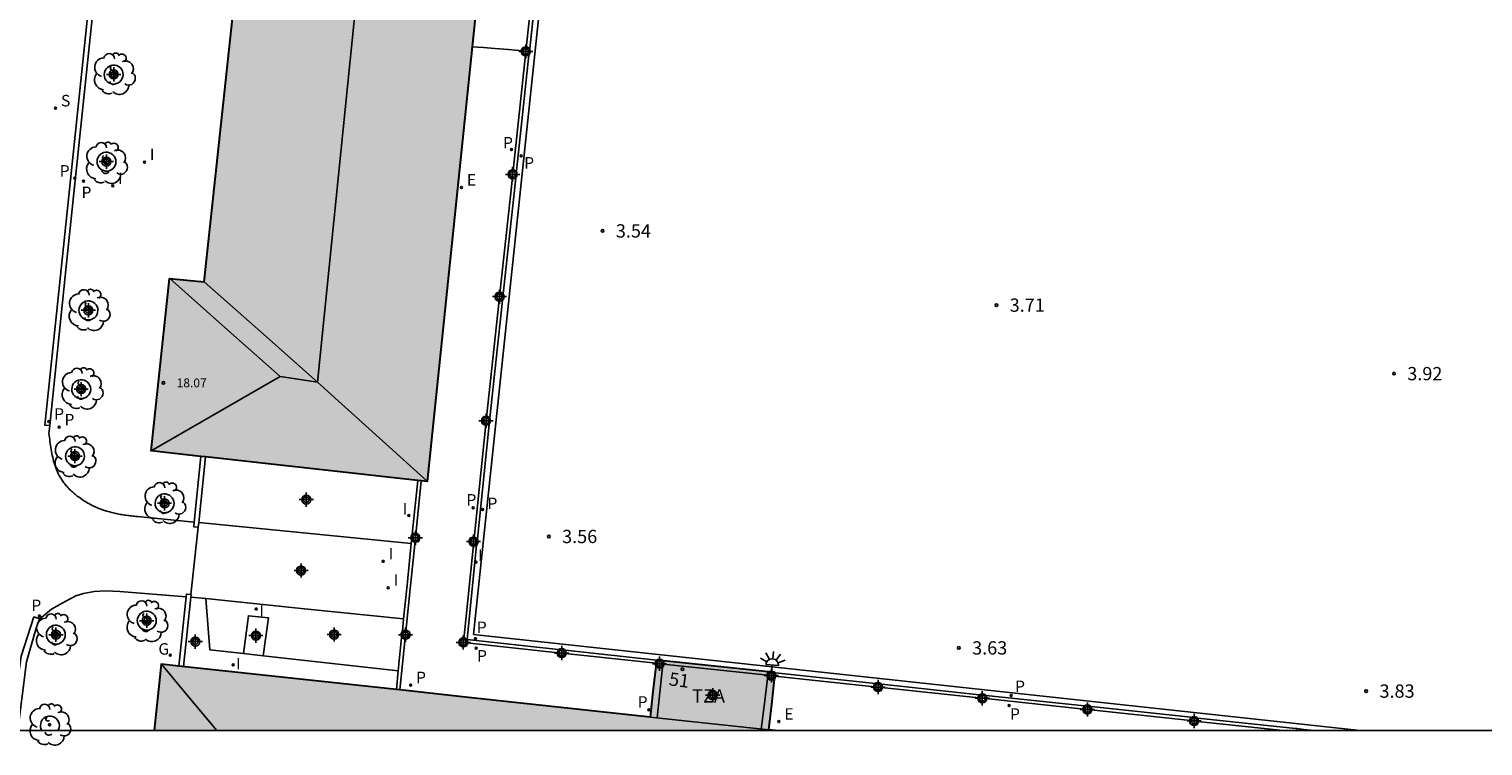
# Model space of a CAD drawing. Units: metres. Extents: x 583793 to 584146, y 4795539 to 4795791.
# Drawn here: x 583946 to 584028, y 4795539 to 4795580 of the extents above; entities that cross this region are included whole.
import ezdxf
from ezdxf.enums import TextEntityAlignment as Align

# ---------------------------------------------------------------- set-up
doc = ezdxf.new("R2010")
doc.units = ezdxf.units.M
doc.header["$MEASUREMENT"] = 0
for name, color, linetype in [('010106', 9, 'Continuous'), ('020204', 9, 'Continuous'), ('020308', 9, 'Continuous'), ('060108', 9, 'Continuous'), ('060113', 4, 'Continuous'), ('060124', 9, 'Continuous'), ('060142', 4, 'Continuous'), ('060144', 9, 'Continuous'), ('070105', 6, 'Continuous'), ('070106', 6, 'Continuous'), ('070108', 9, 'Continuous'), ('070110', 9, 'Continuous'), ('080109', 9, 'Continuous'), ('080121', 9, 'Continuous'), ('080125', 6, 'Continuous'), ('080201', 9, 'Continuous'), ('080205', 10, 'Continuous'), ('080303', 9, 'Continuous'), ('080311', 9, 'Continuous'), ('080319', 10, 'Continuous'), ('100101', 9, 'Continuous'), ('100116', 71, 'Continuous'), ('100202', 3, 'Continuous'), ('210201', 9, 'Continuous'), ('210203', 4, 'Continuous'), ('210204', 9, 'Continuous'), ('210205', 4, 'Continuous'), ('210301', 9, 'Continuous'), ('210303', 4, 'Continuous'), ('210304', 9, 'Continuous'), ('210305', 4, 'Continuous'), ('220205', 1, 'Continuous'), ('220305', 1, 'Continuous'), ('230204', 9, 'Continuous'), ('230304', 9, 'Continuous'), ('250204', 9, 'Continuous'), ('270204', 9, 'Continuous'), ('270304', 9, 'Continuous'), ('990501', 21, 'Continuous'), ('Centroides', 1, 'Continuous')]:
    doc.layers.add(name, color=color, linetype=linetype)
doc.layers.add('080111', color=7, linetype='Continuous', lineweight=30)
doc.styles.add('ARIAL', font='arial.ttf', dxfattribs={"height": 1})
doc.styles.add('ARIALI', font='ariali.ttf', dxfattribs={"height": 1})
doc.styles.add('ROMANS', font='romans__.ttf', dxfattribs={"height": 1})
doc.styles.get("Standard").update_dxf_attribs({"font": 'arial.ttf'})

# ---------------------------------------------------------------- blocks, each defined once
blk = doc.blocks.new('Centroide')
for points in [[(0.402, 0), (-0.402, 0)], [(0, -0.402), (0, 0.402)]]:
    blk.add_lwpolyline(points)
for radius in [0.256, 0.159]:
    blk.add_circle((0, 0), radius)
blk = doc.blocks.new('PUNTO')
blk.add_circle((0, 0), 0.075)
blk = doc.blocks.new('COTAPU')
blk.add_circle((0, 0), 0.075)
blk = doc.blocks.new('ARBOL')
blk.add_circle((0, 0), 0.0587)
for centre, radius, start, end in [((-0.564, 0.381), 0.532, 92.28, 254.58), ((-0.28, 0.855), 0.3, 359.28777, 173.60777), ((0.097, 0.97), 0.21, 23.15651, 160.46651), ((0.438, 0.881), 0.24, 301.57804, 139.32804), ((-0.091, 0.321), 0.12, 119.14, 310.56), ((0.656, 0.288), 0.443, 319.85562, 114.76562), ((0.819, -0.249), 0.383, 235.52754, 62.02753), ((-0.556, -0.339), 0.555, 142.64, 266.54), ((-0.039, -0.384), 0.21, 189.64, 323.88), ((0.299, -0.624), 0.532, 224.67, 0.24), ((-0.301, -0.676), 0.45, 213.78, 295.32)]:
    blk.add_arc(centre, radius, start, end)
blk = doc.blocks.new('REGAS')
blk.add_circle((0, 0), 0.055)
blk = doc.blocks.new('REIND')
blk.add_circle((0, 0), 0.055)
blk = doc.blocks.new('PLUVI1')
blk.add_circle((0, 0), 0.055)
blk = doc.blocks.new('REGELE')
blk.add_circle((0, 0), 0.055)
blk = doc.blocks.new('PLUVI2')
blk.add_circle((0, 0), 0.055)
blk = doc.blocks.new('FAREDE')
at = {"linetype": 'Continuous'}
for p, q in [((0.415, 0), (0, 0)), ((0.415, 0.36), (0.415, -0.351)), ((0.75, 0.7), (0.57, 0.322)), ((1.07, 0.411), (0.715, 0.19)), ((0.738, -0.699), (0.56, -0.32)), ((1.062, -0.416), (0.709, -0.191)), ((1.187, -0.005), (0.768, -0.001))]:
    blk.add_line(p, q, dxfattribs=at)
blk.add_arc((0.413, 0.004), 0.355, 270.4282, 89.5718, dxfattribs=at)
blk = doc.blocks.new('SANEA')
blk.add_circle((0, 0), 0.055)
blk = doc.blocks.new('BloquePortal')
blk.add_circle((0, 0), 0.075)
at = {"flags": 5}
blk.add_attdef('INDICE', text='', height=0.75, dxfattribs=at).set_placement((0, 0), align=Align.MIDDLE_CENTER)
blk = doc.blocks.new('PLUVI3')
blk.add_circle((0, 0), 0.055)

msp = doc.modelspace()

# ---------------------------------------------------------------- hatches: boundary and pattern name
at = {"layer": '990501'}
for points in [[(583975.396, 4795623.209), (583959.77, 4795625.007), (583958.777, 4795615.209), (583960.82, 4795615.047), (583958.915, 4795597.27), (583955.964, 4795597.521), (583955.961, 4795597.494), (583955.555, 4795593.557), (583954.808, 4795593.626), (583954.188, 4795587.705), (583954.569, 4795587.676), (583954.945, 4795587.647), (583954.741, 4795585.66), (583954.537, 4795583.684), (583957.533, 4795583.425), (583955.615, 4795565.537), (583953.647, 4795565.714), (583952.606, 4795555.97), (583968.228, 4795554.244)], [(583987.899, 4795543.054), (583987.942, 4795543.42), (583987.547, 4795543.466), (583981.609, 4795544.095), (583981.214, 4795544.14), (583981.171, 4795543.775), (583981.012, 4795542.349), (583980.863, 4795540.915), (583970.58, 4795542.024), (583953.174, 4795543.902), (583952.773, 4795540.153), (583987.569, 4795540.152), (583987.735, 4795541.624)]]:
    msp.add_hatch(color=256, dxfattribs=at).paths.add_polyline_path(points, flags=0)

# ---------------------------------------------------------------- linework, layer by layer
at = {"layer": '010106'}
msp.add_lwpolyline([(583794.142, 4795540.156), (584144.132, 4795540.149), (584144.138, 4795790.141), (583794.148, 4795790.149)], close=True, dxfattribs=at)
at = {"layer": '060108', "flags": 128}
for points in [[(583956.823, 4795628.773), (583956.788, 4795628.762), (583956.388, 4795628.589), (583955.991, 4795628.349), (583955.56, 4795628.032), (583955.203, 4795627.722), (583954.921, 4795627.405), (583954.649, 4795627.059), (583954.449, 4795626.812), (583954.291, 4795626.554), (583954.202, 4795626.294), (583954.127, 4795626.04), (583954.017, 4795625.72), (583953.976, 4795625.434), (583952.776, 4795613.901), (583947.826, 4795566.579), (583946.872, 4795557.407)], [(583946.872, 4795557.407), (583946.824, 4795556.948), (583946.839, 4795556.835), (583946.853, 4795556.721), (583946.868, 4795556.608), (583946.883, 4795556.495), (583946.899, 4795556.382), (583946.915, 4795556.27), (583946.932, 4795556.158), (583946.951, 4795556.046), (583946.97, 4795555.935), (583946.991, 4795555.825), (583947.013, 4795555.715), (583947.037, 4795555.607), (583947.063, 4795555.499), (583947.09, 4795555.392), (583947.12, 4795555.286), (583947.153, 4795555.182), (583947.187, 4795555.079), (583947.225, 4795554.977), (583947.265, 4795554.876), (583947.309, 4795554.778), (583947.355, 4795554.68), (583947.405, 4795554.585), (583947.493, 4795554.431), (583947.591, 4795554.281), (583947.631, 4795554.224), (583947.672, 4795554.167), (583947.715, 4795554.111), (583947.759, 4795554.056), (583947.804, 4795554.001), (583947.851, 4795553.947), (583947.898, 4795553.895), (583947.947, 4795553.843), (583947.997, 4795553.791), (583948.048, 4795553.741), (583948.1, 4795553.692), (583948.154, 4795553.643), (583948.207, 4795553.595), (583948.262, 4795553.548), (583948.318, 4795553.502), (583948.374, 4795553.457), (583948.431, 4795553.413), (583948.489, 4795553.369), (583948.548, 4795553.327), (583948.606, 4795553.285), (583948.724, 4795553.205), (583948.843, 4795553.128), (583948.903, 4795553.091), (583948.962, 4795553.055), (583949.023, 4795553.02), (583949.083, 4795552.986), (583949.144, 4795552.952), (583949.206, 4795552.92), (583949.267, 4795552.888), (583949.33, 4795552.857), (583949.392, 4795552.827), (583949.455, 4795552.798), (583949.518, 4795552.77), (583949.582, 4795552.743), (583949.646, 4795552.716), (583949.71, 4795552.691), (583949.774, 4795552.666), (583949.839, 4795552.643), (583949.904, 4795552.62), (583949.969, 4795552.598), (583950.035, 4795552.577), (583950.101, 4795552.557), (583950.244, 4795552.515), (583950.389, 4795552.477), (583950.467, 4795552.458), (583950.546, 4795552.44), (583950.625, 4795552.423), (583950.704, 4795552.407), (583950.783, 4795552.392), (583950.863, 4795552.378), (583950.943, 4795552.365), (583951.023, 4795552.352), (583951.103, 4795552.341), (583951.184, 4795552.329), (583951.264, 4795552.319), (583951.345, 4795552.309), (583951.426, 4795552.3), (583951.506, 4795552.291), (583951.587, 4795552.282), (583951.669, 4795552.274), (583951.75, 4795552.266), (583951.831, 4795552.259), (583955.049, 4795551.941)], [(583946.316, 4795546.471), (583946.62, 4795546.741), (583946.969, 4795547.015), (583947.441, 4795547.278), (583947.783, 4795547.469), (583948.346, 4795547.77), (583948.784, 4795547.902), (583949.375, 4795548.009), (583950.05, 4795548.045), (583950.846, 4795548.023), (583954.587, 4795547.708)], [(583945.054, 4795540.153), (583945.562, 4795544.038), (583946.092, 4795545.942), (583946.19, 4795546.212), (583946.316, 4795546.471)]]:
    msp.add_lwpolyline(points, dxfattribs=at)
at = {"layer": '060113', "flags": 128}
for points in [[(583952.495, 4795613.931), (583947.548, 4795566.608), (583946.585, 4795557.431), (583946.872, 4795557.407)], [(583946.316, 4795546.471), (583945.974, 4795546.577), (583945.251, 4795544.353), (583944.982, 4795542.446), (583944.785, 4795541.21), (583944.677, 4795540.153)]]:
    msp.add_lwpolyline(points, dxfattribs=at)
at = {"layer": '060124', "flags": 128}
for points in [[(583957.839, 4795544.51), (583958.113, 4795546.644), (583959.253, 4795546.517), (583958.953, 4795544.385)], [(583958.953, 4795544.385), (583957.839, 4795544.51)]]:
    msp.add_lwpolyline(points, dxfattribs=at)
at = {"layer": '060142'}
msp.add_lwpolyline([(583979.933, 4795631.468), (583970.858, 4795545.589), (584021.044, 4795540.151)], dxfattribs=at)
at = {"layer": '060144', "flags": 128}
for points in [[(583973.845, 4795578.743), (583974.549, 4795585.31)], [(583973.099, 4795571.789), (583973.103, 4795571.823), (583973.806, 4795578.377)], [(583972.351, 4795564.865), (583973.06, 4795571.423)], [(583971.593, 4795557.852), (583972.311, 4795564.499)], [(583970.89, 4795551.02), (583971.555, 4795557.485)], [(583967.59, 4795551.23), (583967.903, 4795554.28)], [(583967.026, 4795545.755), (583967.294, 4795548.362), (583967.552, 4795550.863)], [(583970.304, 4795545.316), (583970.852, 4795550.653)], [(583966.686, 4795542.444), (583966.989, 4795545.389)], [(583975.649, 4795544.547), (583970.476, 4795545.109)], [(583981.192, 4795543.953), (583976.044, 4795544.505)], [(583993.561, 4795542.629), (583987.92, 4795543.233)], [(583999.464, 4795541.997), (583993.957, 4795542.587)], [(584005.407, 4795541.359), (583999.86, 4795541.954)], [(584011.447, 4795540.712), (584005.803, 4795541.317)], [(584016.687, 4795540.151), (584011.842, 4795540.67)]]:
    msp.add_lwpolyline(points, dxfattribs=at)
at = {"layer": '070105', "flags": 128}
for points in [[(583955.428, 4795555.658), (583955.049, 4795551.941)], [(583955.049, 4795551.941), (583955.022, 4795551.679), (583955.274, 4795551.652)], [(583954.172, 4795543.794), (583954.587, 4795547.708)], [(583954.587, 4795547.708), (583954.604, 4795547.864), (583954.854, 4795547.837)], [(583954.854, 4795547.837), (583954.87, 4795547.835)]]:
    msp.add_lwpolyline(points, dxfattribs=at)
at = {"layer": '070106', "flags": 128}
for points in [[(583972.07, 4795578.727), (583971.426, 4795578.779), (583970.783, 4795578.831)], [(583954.854, 4795547.837), (583955.274, 4795551.652)]]:
    msp.add_lwpolyline(points, dxfattribs=at)
at = {"layer": '070108', "flags": 128}
for points in [[(583973.622, 4795578.603), (583972.846, 4795578.665), (583972.071, 4795578.727)], [(583955.315, 4795551.915), (583955.694, 4795555.629)], [(583955.274, 4795551.652), (583955.315, 4795551.915)], [(583954.438, 4795543.765), (583954.854, 4795547.685)], [(583954.854, 4795547.685), (583954.87, 4795547.835)]]:
    msp.add_lwpolyline(points, dxfattribs=at)
at = {"layer": '070110', "flags": 128}
for points in [[(583973.622, 4795578.603), (583973.641, 4795578.767), (583973.845, 4795578.743)], [(583973.845, 4795578.743), (583974.036, 4795578.721)], [(583973.806, 4795578.377), (583973.598, 4795578.401), (583973.622, 4795578.603)], [(583973.993, 4795578.355), (583973.806, 4795578.377)], [(583974.036, 4795578.721), (583973.993, 4795578.355)], [(583973.06, 4795571.423), (583972.849, 4795571.447), (583972.892, 4795571.813), (583973.287, 4795571.767)], [(583973.244, 4795571.401), (583973.06, 4795571.423)], [(583973.287, 4795571.767), (583973.244, 4795571.401)], [(583972.5, 4795564.477), (583972.105, 4795564.523), (583972.148, 4795564.889), (583972.351, 4795564.865)], [(583972.351, 4795564.865), (583972.539, 4795564.843)], [(583972.539, 4795564.843), (583972.5, 4795564.477)], [(583971.555, 4795557.485), (583971.345, 4795557.51), (583971.388, 4795557.876), (583971.593, 4795557.852)], [(583971.74, 4795557.464), (583971.555, 4795557.485)], [(583971.593, 4795557.852), (583971.781, 4795557.83)], [(583971.781, 4795557.83), (583971.74, 4795557.464)], [(583967.349, 4795550.887), (583967.392, 4795551.253)], [(583967.787, 4795551.207), (583967.744, 4795550.841), (583967.349, 4795550.887)], [(583967.392, 4795551.253), (583967.787, 4795551.207)], [(583970.852, 4795550.653), (583970.64, 4795550.678), (583970.683, 4795551.044), (583971.078, 4795550.998)], [(583971.078, 4795550.998), (583971.035, 4795550.632)], [(583971.035, 4795550.632), (583970.852, 4795550.653)], [(583966.787, 4795545.412), (583966.83, 4795545.778)], [(583966.989, 4795545.389), (583966.787, 4795545.412)], [(583966.83, 4795545.778), (583967.026, 4795545.755)], [(583967.225, 4795545.732), (583967.182, 4795545.366), (583966.989, 4795545.389)], [(583967.026, 4795545.755), (583967.225, 4795545.732)], [(583970.476, 4795545.109), (583970.454, 4795544.927), (583970.059, 4795544.973), (583970.102, 4795545.339), (583970.304, 4795545.316)], [(583970.304, 4795545.316), (583970.497, 4795545.293)], [(583970.497, 4795545.293), (583970.476, 4795545.109)], [(583976.044, 4795544.505), (583976.023, 4795544.327), (583975.628, 4795544.373), (583975.649, 4795544.547)], [(583975.649, 4795544.547), (583975.671, 4795544.735)], [(583975.671, 4795544.735), (583976.066, 4795544.693)], [(583976.066, 4795544.693), (583976.044, 4795544.505)], [(583981.609, 4795544.095), (583981.566, 4795543.729), (583981.171, 4795543.775)], [(583987.899, 4795543.054), (583987.504, 4795543.1), (583987.547, 4795543.466)], [(583993.978, 4795542.77), (583993.935, 4795542.404), (583993.54, 4795542.45), (583993.583, 4795542.816)], [(583993.583, 4795542.816), (583993.978, 4795542.77)], [(583999.86, 4795541.954), (583999.837, 4795541.766), (583999.442, 4795541.812), (583999.464, 4795541.997)], [(583999.464, 4795541.997), (583999.485, 4795542.178)], [(583999.485, 4795542.178), (583999.88, 4795542.132)], [(583999.88, 4795542.132), (583999.86, 4795541.954)], [(584005.803, 4795541.317), (584005.781, 4795541.135), (584005.386, 4795541.181), (584005.407, 4795541.359)], [(584005.407, 4795541.359), (584005.429, 4795541.547)], [(584005.429, 4795541.547), (584005.824, 4795541.501)], [(584005.824, 4795541.501), (584005.803, 4795541.317)], [(584011.447, 4795540.712), (584011.469, 4795540.902)], [(584011.469, 4795540.902), (584011.864, 4795540.856)], [(584011.842, 4795540.67), (584011.821, 4795540.49), (584011.426, 4795540.536), (584011.447, 4795540.712)], [(584011.864, 4795540.856), (584011.842, 4795540.67)], [(584017.46, 4795540.261), (584017.447, 4795540.151)], [(584017.855, 4795540.215), (584017.46, 4795540.261)], [(584017.847, 4795540.151), (584017.855, 4795540.215)]]:
    msp.add_lwpolyline(points, dxfattribs=at)
at = {"layer": '080109', "flags": 128}
for points in [[(583968.128, 4795619.382), (583968.059, 4795619.345), (583962.033, 4795559.854)], [(583959.903, 4795560.179), (583956.788, 4795562.946), (583953.674, 4795565.712)], [(583955.615, 4795565.537), (583958.824, 4795562.696), (583962.033, 4795559.854)], [(583952.605, 4795555.97), (583959.903, 4795560.179)], [(583959.903, 4795560.179), (583962.033, 4795559.854)], [(583962.033, 4795559.854), (583968.23, 4795554.259)], [(583953.191, 4795543.9), (583954.748, 4795542.035), (583956.32, 4795540.153)]]:
    msp.add_lwpolyline(points, dxfattribs=at)
at = {"layer": '080111', "flags": 128}
for points in [[(583975.238, 4795623.227), (583975.396, 4795623.209), (583970.783, 4795578.831)], [(583955.428, 4795555.658), (583952.606, 4795555.97), (583953.647, 4795565.714), (583955.615, 4795565.537), (583957.533, 4795583.425), (583954.537, 4795583.684), (583954.741, 4795585.66), (583954.945, 4795587.647), (583954.569, 4795587.676), (583954.188, 4795587.705), (583954.808, 4795593.626), (583955.555, 4795593.557), (583955.961, 4795597.494), (583955.964, 4795597.521), (583958.915, 4795597.27), (583960.82, 4795615.047), (583958.777, 4795615.209), (583958.915, 4795616.564)], [(583970.783, 4795578.831), (583968.228, 4795554.244), (583967.903, 4795554.28)], [(583955.694, 4795555.629), (583955.428, 4795555.658)], [(583967.704, 4795554.302), (583955.694, 4795555.629)], [(583967.903, 4795554.28), (583967.704, 4795554.302)], [(583954.172, 4795543.794), (583953.174, 4795543.902), (583952.773, 4795540.153)], [(583966.489, 4795542.465), (583954.172, 4795543.794)], [(583981.171, 4795543.775), (583981.012, 4795542.349), (583980.863, 4795540.915)], [(583981.192, 4795543.953), (583981.171, 4795543.775)], [(583981.214, 4795544.14), (583981.192, 4795543.953)], [(583981.609, 4795544.095), (583981.214, 4795544.14)], [(583987.547, 4795543.466), (583981.609, 4795544.095)], [(583987.942, 4795543.42), (583987.547, 4795543.466)], [(583987.92, 4795543.233), (583987.942, 4795543.42)], [(583987.574, 4795540.191), (583987.735, 4795541.624), (583987.899, 4795543.054)], [(583987.899, 4795543.054), (583987.92, 4795543.233)], [(583966.686, 4795542.444), (583966.489, 4795542.465)], [(583980.863, 4795540.915), (583970.58, 4795542.024), (583966.686, 4795542.444)], [(583987.932, 4795540.152), (583987.574, 4795540.191)]]:
    msp.add_lwpolyline(points, dxfattribs=at)
at = {"layer": '080121', "flags": 128}
for points in [[(583974.036, 4795578.721), (583974.742, 4795585.288)], [(583973.287, 4795571.767), (583973.291, 4795571.802), (583973.993, 4795578.355)], [(583972.539, 4795564.843), (583973.244, 4795571.401)], [(583971.781, 4795557.83), (583972.5, 4795564.477)], [(583971.078, 4795550.998), (583971.74, 4795557.464)], [(583967.392, 4795551.253), (583967.704, 4795554.302)], [(583967.332, 4795550.727), (583967.349, 4795550.887)], [(583966.9, 4795546.46), (583967.095, 4795548.367), (583967.332, 4795550.727)], [(583970.497, 4795545.293), (583971.035, 4795550.632)], [(583966.83, 4795545.778), (583966.9, 4795546.46)], [(583966.597, 4795543.53), (583966.787, 4795545.412)], [(583975.671, 4795544.735), (583975.653, 4795544.737), (583970.497, 4795545.293)], [(583981.214, 4795544.14), (583976.066, 4795544.693)], [(583966.489, 4795542.465), (583966.597, 4795543.53)], [(583993.583, 4795542.816), (583987.942, 4795543.42)], [(583999.485, 4795542.178), (583993.978, 4795542.77)], [(584005.429, 4795541.547), (583999.88, 4795542.132)], [(583987.574, 4795540.191), (583980.863, 4795540.915)], [(584011.469, 4795540.902), (584005.824, 4795541.501)], [(584017.46, 4795540.261), (584017.381, 4795540.27), (584011.864, 4795540.856)], [(584018.445, 4795540.151), (584017.855, 4795540.215)]]:
    msp.add_lwpolyline(points, dxfattribs=at)
at = {"layer": '080125', "flags": 128}
for points in [[(583981.546, 4795543.731), (583981.401, 4795542.3), (583981.255, 4795540.872)], [(583987.525, 4795543.275), (583981.587, 4795543.911)], [(583987.504, 4795543.1), (583987.319, 4795541.676), (583987.144, 4795540.237)]]:
    msp.add_lwpolyline(points, dxfattribs=at)
at = {"layer": '100101', "flags": 128}
for points in [[(583949.953, 4795577.258), (583949.966, 4795577.369), (583950.001, 4795577.476), (583950.058, 4795577.572), (583950.134, 4795577.655), (583950.225, 4795577.72), (583950.328, 4795577.764), (583950.438, 4795577.787), (583950.55, 4795577.786), (583950.659, 4795577.761), (583950.761, 4795577.715), (583950.851, 4795577.648), (583950.926, 4795577.564), (583950.981, 4795577.466), (583951.014, 4795577.36), (583951.025, 4795577.248), (583951.012, 4795577.137), (583950.977, 4795577.03), (583950.92, 4795576.934), (583950.844, 4795576.851), (583950.753, 4795576.786), (583950.65, 4795576.742), (583950.54, 4795576.719), (583950.428, 4795576.72), (583950.319, 4795576.745), (583950.217, 4795576.791), (583950.127, 4795576.858), (583950.052, 4795576.942), (583949.997, 4795577.04), (583949.964, 4795577.146), (583949.953, 4795577.258)], [(583949.546, 4795572.332), (583949.559, 4795572.443), (583949.594, 4795572.55), (583949.651, 4795572.646), (583949.727, 4795572.729), (583949.818, 4795572.794), (583949.921, 4795572.838), (583950.031, 4795572.861), (583950.142, 4795572.86), (583950.251, 4795572.835), (583950.353, 4795572.789), (583950.443, 4795572.722), (583950.518, 4795572.638), (583950.573, 4795572.54), (583950.606, 4795572.434), (583950.617, 4795572.322), (583950.604, 4795572.211), (583950.569, 4795572.104), (583950.512, 4795572.008), (583950.436, 4795571.925), (583950.345, 4795571.86), (583950.242, 4795571.816), (583950.132, 4795571.793), (583950.02, 4795571.794), (583949.911, 4795571.819), (583949.809, 4795571.865), (583949.719, 4795571.932), (583949.644, 4795572.016), (583949.589, 4795572.114), (583949.556, 4795572.22), (583949.546, 4795572.332)], [(583948.522, 4795563.922), (583948.535, 4795564.033), (583948.57, 4795564.14), (583948.627, 4795564.236), (583948.703, 4795564.319), (583948.794, 4795564.384), (583948.897, 4795564.428), (583949.007, 4795564.451), (583949.119, 4795564.45), (583949.228, 4795564.425), (583949.33, 4795564.379), (583949.42, 4795564.312), (583949.495, 4795564.228), (583949.55, 4795564.13), (583949.583, 4795564.024), (583949.594, 4795563.912), (583949.581, 4795563.801), (583949.546, 4795563.694), (583949.489, 4795563.598), (583949.413, 4795563.515), (583949.322, 4795563.45), (583949.219, 4795563.406), (583949.109, 4795563.383), (583948.997, 4795563.384), (583948.888, 4795563.409), (583948.786, 4795563.455), (583948.696, 4795563.522), (583948.621, 4795563.606), (583948.566, 4795563.704), (583948.533, 4795563.81), (583948.522, 4795563.922)], [(583948.117, 4795559.464), (583948.13, 4795559.575), (583948.165, 4795559.682), (583948.222, 4795559.778), (583948.298, 4795559.861), (583948.389, 4795559.926), (583948.492, 4795559.97), (583948.602, 4795559.993), (583948.714, 4795559.992), (583948.823, 4795559.967), (583948.925, 4795559.921), (583949.015, 4795559.854), (583949.09, 4795559.77), (583949.145, 4795559.672), (583949.178, 4795559.566), (583949.189, 4795559.454), (583949.176, 4795559.343), (583949.141, 4795559.236), (583949.084, 4795559.14), (583949.008, 4795559.057), (583948.917, 4795558.992), (583948.814, 4795558.948), (583948.704, 4795558.925), (583948.592, 4795558.926), (583948.483, 4795558.951), (583948.381, 4795558.997), (583948.291, 4795559.064), (583948.216, 4795559.148), (583948.161, 4795559.246), (583948.128, 4795559.352), (583948.117, 4795559.464)], [(583947.765, 4795555.668), (583947.778, 4795555.779), (583947.813, 4795555.886), (583947.87, 4795555.982), (583947.946, 4795556.065), (583948.037, 4795556.13), (583948.14, 4795556.174), (583948.25, 4795556.197), (583948.362, 4795556.196), (583948.471, 4795556.171), (583948.573, 4795556.125), (583948.663, 4795556.058), (583948.738, 4795555.974), (583948.793, 4795555.876), (583948.826, 4795555.77), (583948.837, 4795555.658), (583948.824, 4795555.547), (583948.789, 4795555.44), (583948.732, 4795555.344), (583948.656, 4795555.261), (583948.565, 4795555.196), (583948.462, 4795555.152), (583948.352, 4795555.129), (583948.24, 4795555.13), (583948.131, 4795555.155), (583948.029, 4795555.201), (583947.939, 4795555.268), (583947.864, 4795555.352), (583947.809, 4795555.45), (583947.776, 4795555.556), (583947.765, 4795555.668)], [(583952.834, 4795553.006), (583952.847, 4795553.117), (583952.882, 4795553.224), (583952.939, 4795553.32), (583953.015, 4795553.403), (583953.106, 4795553.468), (583953.209, 4795553.512), (583953.319, 4795553.535), (583953.431, 4795553.534), (583953.54, 4795553.509), (583953.642, 4795553.463), (583953.732, 4795553.396), (583953.807, 4795553.312), (583953.862, 4795553.214), (583953.895, 4795553.108), (583953.906, 4795552.996), (583953.893, 4795552.885), (583953.858, 4795552.778), (583953.801, 4795552.682), (583953.725, 4795552.599), (583953.634, 4795552.534), (583953.531, 4795552.49), (583953.421, 4795552.467), (583953.309, 4795552.468), (583953.2, 4795552.493), (583953.098, 4795552.539), (583953.008, 4795552.606), (583952.933, 4795552.69), (583952.878, 4795552.788), (583952.845, 4795552.894), (583952.834, 4795553.006)], [(583951.827, 4795546.369), (583951.84, 4795546.48), (583951.875, 4795546.587), (583951.932, 4795546.683), (583952.008, 4795546.766), (583952.099, 4795546.831), (583952.202, 4795546.875), (583952.312, 4795546.898), (583952.424, 4795546.897), (583952.533, 4795546.872), (583952.635, 4795546.826), (583952.725, 4795546.759), (583952.8, 4795546.675), (583952.855, 4795546.577), (583952.888, 4795546.471), (583952.899, 4795546.359), (583952.886, 4795546.248), (583952.851, 4795546.141), (583952.794, 4795546.045), (583952.718, 4795545.962), (583952.627, 4795545.897), (583952.524, 4795545.853), (583952.414, 4795545.83), (583952.302, 4795545.831), (583952.193, 4795545.856), (583952.091, 4795545.902), (583952.001, 4795545.969), (583951.926, 4795546.053), (583951.871, 4795546.151), (583951.838, 4795546.257), (583951.827, 4795546.369)], [(583946.678, 4795545.577), (583946.691, 4795545.688), (583946.726, 4795545.795), (583946.783, 4795545.891), (583946.859, 4795545.974), (583946.95, 4795546.039), (583947.053, 4795546.083), (583947.163, 4795546.106), (583947.275, 4795546.105), (583947.384, 4795546.08), (583947.486, 4795546.034), (583947.576, 4795545.967), (583947.651, 4795545.883), (583947.706, 4795545.785), (583947.739, 4795545.679), (583947.75, 4795545.567), (583947.737, 4795545.456), (583947.702, 4795545.349), (583947.645, 4795545.253), (583947.569, 4795545.17), (583947.478, 4795545.105), (583947.375, 4795545.061), (583947.265, 4795545.038), (583947.153, 4795545.039), (583947.044, 4795545.064), (583946.942, 4795545.11), (583946.852, 4795545.177), (583946.777, 4795545.261), (583946.722, 4795545.359), (583946.689, 4795545.465), (583946.678, 4795545.577)], [(583947.334, 4795540.153), (583947.367, 4795540.209), (583947.402, 4795540.316), (583947.415, 4795540.427), (583947.404, 4795540.539), (583947.371, 4795540.645), (583947.316, 4795540.743), (583947.241, 4795540.827), (583947.151, 4795540.894), (583947.049, 4795540.94), (583946.94, 4795540.965), (583946.828, 4795540.966), (583946.718, 4795540.943), (583946.615, 4795540.899), (583946.524, 4795540.834), (583946.448, 4795540.751), (583946.391, 4795540.655), (583946.356, 4795540.548), (583946.343, 4795540.437)], [(583946.343, 4795540.437), (583946.354, 4795540.325), (583946.387, 4795540.219), (583946.424, 4795540.153)]]:
    msp.add_lwpolyline(points, dxfattribs=at)
at = {"layer": '100116', "flags": 128}
for points in [[(583967.332, 4795550.727), (583955.315, 4795551.915)], [(583955.712, 4795547.613), (583954.854, 4795547.685)], [(583955.712, 4795547.613), (583955.94, 4795544.722), (583957.839, 4795544.51)], [(583955.712, 4795547.613), (583961.296, 4795547.038), (583966.9, 4795546.46)], [(583958.953, 4795544.385), (583966.597, 4795543.53)]]:
    msp.add_lwpolyline(points, dxfattribs=at)

# ---------------------------------------------------------------- block references
at = {"layer": '020204', "rotation": 359.9987685839998}
for p in [(583978.164, 4795568.412, 3.539), (584000.456, 4795564.213, 3.705), (584022.962, 4795560.338, 3.92), (583975.121, 4795551.127, 3.559), (583998.331, 4795544.824, 3.625), (584021.39, 4795542.381, 3.831)]:
    msp.add_blockref('COTAPU', p, dxfattribs=at)
at = {"layer": '080201', "rotation": 359.9987685839998}
msp.add_blockref('PUNTO', (583953.302, 4795559.816, 18.068), dxfattribs=at)
at = {"layer": '080205', "rotation": 359.9987685839998}
msp.add_blockref('BloquePortal', (583982.687, 4795543.622), dxfattribs=at)
at = {"layer": '100202', "rotation": 359.9987685839998}
for p in [(583950.511, 4795577.29), (583950.066, 4795572.253), (583949.081, 4795563.933), (583948.686, 4795559.491), (583948.281, 4795555.641), (583953.362, 4795553.023), (583952.352, 4795546.337), (583947.222, 4795545.59), (583946.862, 4795540.48)]:
    msp.add_blockref('ARBOL', p, dxfattribs=at)
at = {"layer": '210201', "rotation": 359.9987685839998}
for p in [(583967.299, 4795542.721, 4.026), (583980.783, 4795541.32, 4.009)]:
    msp.add_blockref('PLUVI1', p, dxfattribs=at)
at = {"layer": '210203', "rotation": 359.9987685839998}
for p in [(583973.013, 4795573.016, 3.836), (583948.786, 4795571.227, 3.703), (583947.398, 4795557.304, 3.718), (583970.837, 4795552.752, 3.865), (583971.008, 4795544.813, 3.981), (584001.173, 4795541.559, 3.98)]:
    msp.add_blockref('PLUVI2', p, dxfattribs=at)
at = {"layer": '210204', "rotation": 359.9987685839998}
msp.add_blockref('SANEA', (583947.2, 4795575.347, 3.698), dxfattribs=at)
at = {"layer": '210205', "rotation": 359.9987685839998}
for p in [(583973.559, 4795572.656, 3.601), (583948.29, 4795571.391, 3.553), (583946.812, 4795557.628, 3.554), (583971.374, 4795552.649, 3.669), (583946.283, 4795546.63, 3.547), (583970.966, 4795545.346, 3.76), (584001.298, 4795542.128, 3.771)]:
    msp.add_blockref('PLUVI3', p, dxfattribs=at)
at = {"layer": '220205', "rotation": 359.9987685839998}
for p in [(583970.172, 4795570.871, 3.881), (583988.146, 4795540.659, 4.01)]:
    msp.add_blockref('REGELE', p, dxfattribs=at)
at = {"layer": '230204', "rotation": 359.9987685839998}
msp.add_blockref('REGAS', (583953.694, 4795544.409, 3.778), dxfattribs=at)
at = {"layer": '250204', "rotation": 85.38466861252597}
msp.add_blockref('FAREDE', (583987.735, 4795543.445), dxfattribs=at)
at = {"layer": '270204', "rotation": 359.9987685839998}
for p in [(583952.232, 4795572.307, 3.746), (583950.435, 4795570.954, 3.749), (583967.197, 4795552.314, 3.793), (583965.744, 4795549.722, 3.748), (583970.998, 4795549.677, 3.821), (583966.032, 4795548.23, 3.772), (583958.559, 4795547.025, 3.673), (583957.255, 4795543.86, 3.891)]:
    msp.add_blockref('REIND', p, dxfattribs=at)
at = {"layer": 'Centroides', "rotation": 359.9987685839998}
for p in [(583973.818, 4795578.561), (583950.489, 4795577.262), (583950.078, 4795572.332), (583973.068, 4795571.611), (583972.328, 4795564.692), (583949.058, 4795563.922), (583948.648, 4795559.462), (583971.568, 4795557.672), (583948.298, 4795555.672), (583953.368, 4795553.002), (583961.388, 4795553.212), (583967.568, 4795551.052), (583970.857, 4795550.842), (583961.098, 4795549.202), (583952.358, 4795546.362), (583947.218, 4795545.573), (583958.538, 4795545.522), (583962.968, 4795545.582), (583967.007, 4795545.572), (583955.108, 4795545.182), (583970.277, 4795545.132), (583975.847, 4795544.532), (583981.387, 4795543.932), (583987.717, 4795543.262), (583984.397, 4795542.152), (583993.757, 4795542.612), (583999.656, 4795541.972), (584005.606, 4795541.341), (584011.646, 4795540.691)]:
    msp.add_blockref('Centroide', p, dxfattribs=at)

# ---------------------------------------------------------------- texts
at = {"layer": '020308', "style": 'ARIAL'}
for s, p in [('3.54', (583978.914, 4795568.037)), ('3.71', (584001.206, 4795563.838)), ('3.92', (584023.712, 4795559.963)), ('3.56', (583975.871, 4795550.752)), ('3.63', (583999.08, 4795544.449)), ('3.83', (584022.14, 4795542.006))]:
    msp.add_text(s, height=0.75, rotation=359.99877, dxfattribs=at).set_placement(p)
at = {"layer": '080303', "style": 'ARIAL'}
msp.add_text('18.07', height=0.5, rotation=359.99877, dxfattribs=at).set_placement((583954.052, 4795559.566))
at = {"layer": '080311', "style": 'ARIAL'}
msp.add_text('TZA', height=0.75, rotation=359.99877, dxfattribs=at).set_placement((583983.237, 4795541.732))
at = {"layer": '080319', "style": 'ARIALI'}
msp.add_text('51', height=0.75, rotation=352.32513, dxfattribs=at).set_placement((583981.889, 4795542.711))
at = {"layer": '210301', "style": 'ROMANS'}
for p in [(583967.605, 4795542.827), (583980.149, 4795541.441)]:
    msp.add_text('P', height=0.65, rotation=359.99877, dxfattribs=at).set_placement(p)
at = {"layer": '210303', "style": 'ROMANS'}
for p in [(583972.526, 4795573.073), (583948.667, 4795570.264), (583947.704, 4795557.41), (583970.456, 4795552.874), (583971.052, 4795544.052), (584001.226, 4795540.757)]:
    msp.add_text('P', height=0.65, rotation=359.99877, dxfattribs=at).set_placement(p)
at = {"layer": '210304', "style": 'ROMANS'}
msp.add_text('S', height=0.65, rotation=359.99877, dxfattribs=at).set_placement((583947.506, 4795575.453))
at = {"layer": '210305', "style": 'ROMANS'}
for p in [(583973.726, 4795571.936), (583947.434, 4795571.481), (583947.118, 4795557.734), (583971.647, 4795552.673), (583945.828, 4795546.904), (583971.043, 4795545.665), (584001.514, 4795542.324)]:
    msp.add_text('P', height=0.65, rotation=359.99877, dxfattribs=at).set_placement(p)
at = {"layer": '220305', "style": 'ROMANS'}
for p in [(583970.478, 4795570.977), (583988.452, 4795540.765)]:
    msp.add_text('E', height=0.65, rotation=359.99877, dxfattribs=at).set_placement(p)
at = {"layer": '230304', "style": 'ROMANS'}
msp.add_text('G', height=0.65, rotation=359.99877, dxfattribs=at).set_placement((583953.019, 4795544.442))
at = {"layer": '270304', "style": 'ROMANS'}
for p in [(583952.538, 4795572.413), (583950.741, 4795571.06), (583966.849, 4795552.37), (583966.05, 4795549.828), (583971.108, 4795549.741), (583966.338, 4795548.336), (583958.735, 4795546.608), (583957.414, 4795543.606)]:
    msp.add_text('I', height=0.65, rotation=359.99877, dxfattribs=at).set_placement(p)

doc.saveas('drawing.dxf')
